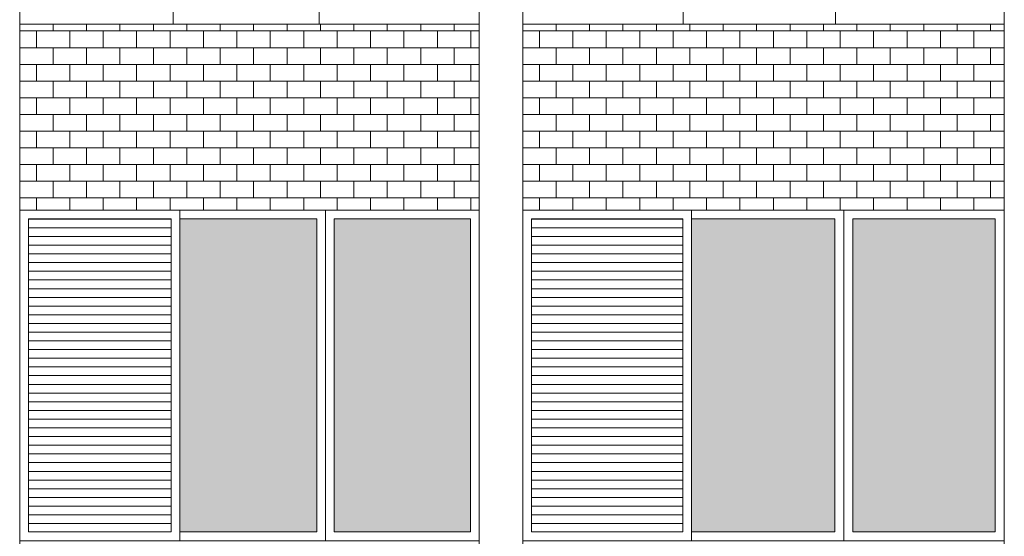
# Model space of a CAD drawing. Units: millimetres. Extents: x 8575 to 3566042, y -90 to 3252901.
# Drawn here: x 28642 to 29015, y 9544 to 9740 of the extents above; entities that cross this region are included whole.
import ezdxf

# ---------------------------------------------------------------- set-up
doc = ezdxf.new("R2010")
doc.units = ezdxf.units.MM
for name, color, linetype, lineweight in [('+A_A_0.00', 40, 'Continuous', 0), ('+A_A_0.18', 191, 'Continuous', 18), ('+A_A_Esquadrias_0.10', 2, 'Continuous', 0), ('18JANELAS', 253, 'Continuous', 0)]:
    doc.layers.add(name, color=color, linetype=linetype, lineweight=lineweight)

msp = doc.modelspace()

# ---------------------------------------------------------------- linework, layer by layer
at = {"layer": '+A_A_0.00'}
for p, q in [((28816.17, 9737.99), (28642.49, 9737.99)), ((28642.49, 9737.99), (28642.49, 9667.59)), ((28642.49, 9737.99), (28642.49, 9735.36)), ((28655.12, 9737.99), (28655.12, 9735.36)), ((28667.75, 9737.99), (28667.75, 9735.36)), ((28680.38, 9737.99), (28680.38, 9735.36)), ((28693.01, 9737.99), (28693.01, 9735.36)), ((28705.65, 9737.99), (28705.65, 9735.36)), ((28718.28, 9737.99), (28718.28, 9735.36)), ((28730.91, 9737.99), (28730.91, 9735.36)), ((28743.54, 9737.99), (28743.54, 9735.36)), ((28756.17, 9737.99), (28756.17, 9735.36)), ((28768.8, 9737.99), (28768.8, 9735.36)), ((28781.44, 9737.99), (28781.44, 9735.36)), ((28794.07, 9737.99), (28794.07, 9735.36)), ((28806.7, 9737.99), (28806.7, 9735.36)), ((28816.17, 9667.59), (28816.17, 9737.99)), ((29014.66, 9737.99), (28832.62, 9737.99)), ((28832.62, 9737.99), (28832.62, 9667.59)), ((28832.62, 9737.99), (28832.62, 9735.36)), ((28845.25, 9737.99), (28845.25, 9735.36)), ((28857.88, 9737.99), (28857.88, 9735.36)), ((28870.51, 9737.99), (28870.51, 9735.36)), ((28883.15, 9737.99), (28883.15, 9735.36)), ((28895.78, 9737.99), (28895.78, 9735.36)), ((28908.41, 9737.99), (28908.41, 9735.36)), ((28921.04, 9737.99), (28921.04, 9735.36)), ((28933.67, 9737.99), (28933.67, 9735.36)), ((28946.3, 9737.99), (28946.3, 9735.36)), ((28958.94, 9737.99), (28958.94, 9735.36)), ((28971.57, 9737.99), (28971.57, 9735.36)), ((28984.2, 9737.99), (28984.2, 9735.36)), ((28996.83, 9737.99), (28996.83, 9735.36)), ((29009.46, 9737.99), (29009.46, 9735.36)), ((29014.66, 9667.59), (29014.66, 9737.99)), ((28648.8, 9735.36), (28648.8, 9729.04)), ((28661.43, 9735.36), (28661.43, 9729.04)), ((28674.07, 9735.36), (28674.07, 9729.04)), ((28686.7, 9735.36), (28686.7, 9729.04)), ((28699.33, 9735.36), (28699.33, 9729.04)), ((28711.96, 9735.36), (28711.96, 9729.04)), ((28724.59, 9735.36), (28724.59, 9729.04)), ((28737.22, 9735.36), (28737.22, 9729.04)), ((28749.86, 9735.36), (28749.86, 9729.04)), ((28762.49, 9735.36), (28762.49, 9729.04)), ((28775.12, 9735.36), (28775.12, 9729.04)), ((28787.75, 9735.36), (28787.75, 9729.04)), ((28800.38, 9735.36), (28800.38, 9729.04)), ((28806.7, 9735.36), (28816.17, 9735.36)), ((28813.01, 9735.36), (28813.01, 9729.04)), ((28838.94, 9735.36), (28838.94, 9729.04)), ((28851.57, 9735.36), (28851.57, 9729.04)), ((28864.2, 9735.36), (28864.2, 9729.04)), ((28876.83, 9735.36), (28876.83, 9729.04)), ((28889.46, 9735.36), (28889.46, 9729.04)), ((28902.09, 9735.36), (28902.09, 9729.04)), ((28914.73, 9735.36), (28914.73, 9729.04)), ((28927.36, 9735.36), (28927.36, 9729.04)), ((28939.99, 9735.36), (28939.99, 9729.04)), ((28952.62, 9735.36), (28952.62, 9729.04)), ((28965.25, 9735.36), (28965.25, 9729.04)), ((28977.88, 9735.36), (28977.88, 9729.04)), ((28990.52, 9735.36), (28990.52, 9729.04)), ((29003.15, 9735.36), (29003.15, 9729.04)), ((29009.46, 9735.36), (29014.66, 9735.36)), ((28648.8, 9722.72), (28648.8, 9716.41)), ((28661.43, 9722.72), (28661.43, 9716.41)), ((28674.07, 9722.72), (28674.07, 9716.41)), ((28686.7, 9722.72), (28686.7, 9716.41)), ((28699.33, 9722.72), (28699.33, 9716.41)), ((28711.96, 9722.72), (28711.96, 9716.41)), ((28724.59, 9722.72), (28724.59, 9716.41)), ((28737.22, 9722.72), (28737.22, 9716.41)), ((28749.86, 9722.72), (28749.86, 9716.41)), ((28762.49, 9722.72), (28762.49, 9716.41)), ((28775.12, 9722.72), (28775.12, 9716.41)), ((28787.75, 9722.72), (28787.75, 9716.41)), ((28800.38, 9722.72), (28800.38, 9716.41)), ((28806.7, 9722.72), (28816.17, 9722.72)), ((28813.01, 9722.72), (28813.01, 9716.41)), ((28838.94, 9722.72), (28838.94, 9716.41)), ((28851.57, 9722.72), (28851.57, 9716.41)), ((28864.2, 9722.72), (28864.2, 9716.41)), ((28876.83, 9722.72), (28876.83, 9716.41)), ((28889.46, 9722.72), (28889.46, 9716.41)), ((28902.09, 9722.72), (28902.09, 9716.41)), ((28914.73, 9722.72), (28914.73, 9716.41)), ((28927.36, 9722.72), (28927.36, 9716.41)), ((28939.99, 9722.72), (28939.99, 9716.41)), ((28952.62, 9722.72), (28952.62, 9716.41)), ((28965.25, 9722.72), (28965.25, 9716.41)), ((28977.88, 9722.72), (28977.88, 9716.41)), ((28990.52, 9722.72), (28990.52, 9716.41)), ((29003.15, 9722.72), (29003.15, 9716.41)), ((29009.46, 9722.72), (29014.66, 9722.72)), ((28648.8, 9710.09), (28648.8, 9703.78)), ((28661.43, 9710.09), (28661.43, 9703.78)), ((28674.07, 9710.09), (28674.07, 9703.78)), ((28686.7, 9710.09), (28686.7, 9703.78)), ((28699.33, 9710.09), (28699.33, 9703.78)), ((28711.96, 9710.09), (28711.96, 9703.78)), ((28724.59, 9710.09), (28724.59, 9703.78)), ((28737.22, 9710.09), (28737.22, 9703.78)), ((28749.86, 9710.09), (28749.86, 9703.78)), ((28762.49, 9710.09), (28762.49, 9703.78)), ((28775.12, 9710.09), (28775.12, 9703.78)), ((28787.75, 9710.09), (28787.75, 9703.78)), ((28800.38, 9710.09), (28800.38, 9703.78)), ((28806.7, 9710.09), (28816.17, 9710.09)), ((28813.01, 9710.09), (28813.01, 9703.78)), ((28838.94, 9710.09), (28838.94, 9703.78)), ((28851.57, 9710.09), (28851.57, 9703.78)), ((28864.2, 9710.09), (28864.2, 9703.78)), ((28876.83, 9710.09), (28876.83, 9703.78)), ((28889.46, 9710.09), (28889.46, 9703.78)), ((28902.09, 9710.09), (28902.09, 9703.78)), ((28914.73, 9710.09), (28914.73, 9703.78)), ((28927.36, 9710.09), (28927.36, 9703.78)), ((28939.99, 9710.09), (28939.99, 9703.78)), ((28952.62, 9710.09), (28952.62, 9703.78)), ((28965.25, 9710.09), (28965.25, 9703.78)), ((28977.88, 9710.09), (28977.88, 9703.78)), ((28990.52, 9710.09), (28990.52, 9703.78)), ((29003.15, 9710.09), (29003.15, 9703.78)), ((29009.46, 9710.09), (29014.66, 9710.09)), ((28648.8, 9697.46), (28648.8, 9691.15)), ((28661.43, 9697.46), (28661.43, 9691.15)), ((28674.07, 9697.46), (28674.07, 9691.15)), ((28686.7, 9697.46), (28686.7, 9691.15)), ((28699.33, 9697.46), (28699.33, 9691.15)), ((28711.96, 9697.46), (28711.96, 9691.15)), ((28724.59, 9697.46), (28724.59, 9691.15)), ((28737.22, 9697.46), (28737.22, 9691.15)), ((28749.86, 9697.46), (28749.86, 9691.15)), ((28762.49, 9697.46), (28762.49, 9691.15)), ((28775.12, 9697.46), (28775.12, 9691.15)), ((28787.75, 9697.46), (28787.75, 9691.15)), ((28800.38, 9697.46), (28800.38, 9691.15)), ((28806.7, 9697.46), (28816.17, 9697.46)), ((28813.01, 9697.46), (28813.01, 9691.15)), ((28838.94, 9697.46), (28838.94, 9691.15)), ((28851.57, 9697.46), (28851.57, 9691.15)), ((28864.2, 9697.46), (28864.2, 9691.15)), ((28876.83, 9697.46), (28876.83, 9691.15)), ((28889.46, 9697.46), (28889.46, 9691.15)), ((28902.09, 9697.46), (28902.09, 9691.15)), ((28914.73, 9697.46), (28914.73, 9691.15)), ((28927.36, 9697.46), (28927.36, 9691.15)), ((28939.99, 9697.46), (28939.99, 9691.15)), ((28952.62, 9697.46), (28952.62, 9691.15)), ((28965.25, 9697.46), (28965.25, 9691.15)), ((28977.88, 9697.46), (28977.88, 9691.15)), ((28990.52, 9697.46), (28990.52, 9691.15)), ((29003.15, 9697.46), (29003.15, 9691.15)), ((29009.46, 9697.46), (29014.66, 9697.46)), ((28648.8, 9684.83), (28648.8, 9678.51)), ((28661.43, 9684.83), (28661.43, 9678.51)), ((28674.07, 9684.83), (28674.07, 9678.51)), ((28686.7, 9684.83), (28686.7, 9678.51)), ((28699.33, 9684.83), (28699.33, 9678.51)), ((28711.96, 9684.83), (28711.96, 9678.51)), ((28724.59, 9684.83), (28724.59, 9678.51)), ((28737.22, 9684.83), (28737.22, 9678.51)), ((28749.86, 9684.83), (28749.86, 9678.51)), ((28762.49, 9684.83), (28762.49, 9678.51)), ((28775.12, 9684.83), (28775.12, 9678.51)), ((28787.75, 9684.83), (28787.75, 9678.51)), ((28800.38, 9684.83), (28800.38, 9678.51)), ((28806.7, 9684.83), (28816.17, 9684.83)), ((28813.01, 9684.83), (28813.01, 9678.51)), ((28838.94, 9684.83), (28838.94, 9678.51)), ((28851.57, 9684.83), (28851.57, 9678.51)), ((28864.2, 9684.83), (28864.2, 9678.51)), ((28876.83, 9684.83), (28876.83, 9678.51)), ((28889.46, 9684.83), (28889.46, 9678.51)), ((28902.09, 9684.83), (28902.09, 9678.51)), ((28914.73, 9684.83), (28914.73, 9678.51)), ((28927.36, 9684.83), (28927.36, 9678.51)), ((28939.99, 9684.83), (28939.99, 9678.51)), ((28952.62, 9684.83), (28952.62, 9678.51)), ((28965.25, 9684.83), (28965.25, 9678.51)), ((28977.88, 9684.83), (28977.88, 9678.51)), ((28990.52, 9684.83), (28990.52, 9678.51)), ((29003.15, 9684.83), (29003.15, 9678.51)), ((29009.46, 9684.83), (29014.66, 9684.83)), ((28648.8, 9672.2), (28648.8, 9667.59)), ((28661.43, 9672.2), (28661.43, 9667.59)), ((28674.07, 9672.2), (28674.07, 9667.59)), ((28686.7, 9672.2), (28686.7, 9667.59)), ((28699.33, 9672.2), (28699.33, 9667.59)), ((28711.96, 9672.2), (28711.96, 9667.59)), ((28724.59, 9672.2), (28724.59, 9667.59)), ((28737.22, 9672.2), (28737.22, 9667.59)), ((28749.86, 9672.2), (28749.86, 9667.59)), ((28762.49, 9672.2), (28762.49, 9667.59)), ((28775.12, 9672.2), (28775.12, 9667.59)), ((28787.75, 9672.2), (28787.75, 9667.59)), ((28800.38, 9672.2), (28800.38, 9667.59)), ((28806.7, 9672.2), (28816.17, 9672.2)), ((28813.01, 9672.2), (28813.01, 9667.59)), ((28838.94, 9672.2), (28838.94, 9667.59)), ((28851.57, 9672.2), (28851.57, 9667.59)), ((28864.2, 9672.2), (28864.2, 9667.59)), ((28876.83, 9672.2), (28876.83, 9667.59)), ((28889.46, 9672.2), (28889.46, 9667.59)), ((28902.09, 9672.2), (28902.09, 9667.59)), ((28914.73, 9672.2), (28914.73, 9667.59)), ((28927.36, 9672.2), (28927.36, 9667.59)), ((28939.99, 9672.2), (28939.99, 9667.59)), ((28952.62, 9672.2), (28952.62, 9667.59)), ((28965.25, 9672.2), (28965.25, 9667.59)), ((28977.88, 9672.2), (28977.88, 9667.59)), ((28990.52, 9672.2), (28990.52, 9667.59)), ((29003.15, 9672.2), (29003.15, 9667.59)), ((29009.46, 9672.2), (29014.66, 9672.2)), ((28642.49, 9667.59), (28729.33, 9667.59)), ((28729.33, 9667.59), (28816.17, 9667.59))]:
    msp.add_line(p, q, dxfattribs=at)
at = {"layer": '+A_A_0.00', "flags": 128}
for points in [[(28642.49, 9735.36), (28642.49, 9735.36), (28642.49, 9737.99)], [(28642.49, 9735.36), (28655.12, 9735.36), (28655.12, 9737.99)], [(28655.12, 9735.36), (28667.75, 9735.36), (28667.75, 9737.99)], [(28667.75, 9735.36), (28680.38, 9735.36), (28680.38, 9737.99)], [(28680.38, 9735.36), (28693.01, 9735.36), (28693.01, 9737.99)], [(28693.01, 9735.36), (28705.65, 9735.36), (28705.65, 9737.99)], [(28705.65, 9735.36), (28718.28, 9735.36), (28718.28, 9737.99)], [(28718.28, 9735.36), (28730.91, 9735.36), (28730.91, 9737.99)], [(28730.91, 9735.36), (28743.54, 9735.36), (28743.54, 9737.99)], [(28743.54, 9735.36), (28756.17, 9735.36), (28756.17, 9737.99)], [(28756.17, 9735.36), (28768.8, 9735.36), (28768.8, 9737.99)], [(28768.8, 9735.36), (28781.44, 9735.36), (28781.44, 9737.99)], [(28781.44, 9735.36), (28794.07, 9735.36), (28794.07, 9737.99)], [(28794.07, 9735.36), (28806.7, 9735.36), (28806.7, 9737.99)], [(28832.62, 9735.36), (28832.62, 9735.36), (28832.62, 9737.99)], [(28832.62, 9735.36), (28845.25, 9735.36), (28845.25, 9737.99)], [(28845.25, 9735.36), (28857.88, 9735.36), (28857.88, 9737.99)], [(28857.88, 9735.36), (28870.51, 9735.36), (28870.51, 9737.99)], [(28870.51, 9735.36), (28883.15, 9735.36), (28883.15, 9737.99)], [(28883.15, 9735.36), (28895.78, 9735.36), (28895.78, 9737.99)], [(28895.78, 9735.36), (28908.41, 9735.36), (28908.41, 9737.99)], [(28908.41, 9735.36), (28921.04, 9735.36), (28921.04, 9737.99)], [(28921.04, 9735.36), (28933.67, 9735.36), (28933.67, 9737.99)], [(28933.67, 9735.36), (28946.3, 9735.36), (28946.3, 9737.99)], [(28946.3, 9735.36), (28958.94, 9735.36), (28958.94, 9737.99)], [(28958.94, 9735.36), (28971.57, 9735.36), (28971.57, 9737.99)], [(28971.57, 9735.36), (28984.2, 9735.36), (28984.2, 9737.99)], [(28984.2, 9735.36), (28996.83, 9735.36), (28996.83, 9737.99)], [(28996.83, 9735.36), (29009.46, 9735.36), (29009.46, 9737.99)], [(28642.49, 9722.72), (28642.49, 9722.72), (28642.49, 9729.04), (28642.49, 9729.04)], [(28816.17, 9729.04), (28806.7, 9729.04), (28806.7, 9722.72)], [(28832.62, 9722.72), (28832.62, 9722.72), (28832.62, 9729.04), (28832.62, 9729.04)], [(29014.66, 9729.04), (29009.46, 9729.04), (29009.46, 9722.72)], [(28642.49, 9710.09), (28642.49, 9710.09), (28642.49, 9716.41), (28642.49, 9716.41)], [(28816.17, 9716.41), (28806.7, 9716.41), (28806.7, 9710.09)], [(28832.62, 9710.09), (28832.62, 9710.09), (28832.62, 9716.41), (28832.62, 9716.41)], [(29014.66, 9716.41), (29009.46, 9716.41), (29009.46, 9710.09)], [(28642.49, 9697.46), (28642.49, 9697.46), (28642.49, 9703.78), (28642.49, 9703.78)], [(28816.17, 9703.78), (28806.7, 9703.78), (28806.7, 9697.46)], [(28832.62, 9697.46), (28832.62, 9697.46), (28832.62, 9703.78), (28832.62, 9703.78)], [(29014.66, 9703.78), (29009.46, 9703.78), (29009.46, 9697.46)], [(28642.49, 9684.83), (28642.49, 9684.83), (28642.49, 9691.15), (28642.49, 9691.15)], [(28816.17, 9691.15), (28806.7, 9691.15), (28806.7, 9684.83)], [(28832.62, 9684.83), (28832.62, 9684.83), (28832.62, 9691.15), (28832.62, 9691.15)], [(29014.66, 9691.15), (29009.46, 9691.15), (29009.46, 9684.83)], [(28642.49, 9672.2), (28642.49, 9672.2), (28642.49, 9678.51), (28642.49, 9678.51)], [(28816.17, 9678.51), (28806.7, 9678.51), (28806.7, 9672.2)], [(28832.62, 9672.2), (28832.62, 9672.2), (28832.62, 9678.51), (28832.62, 9678.51)], [(29014.66, 9678.51), (29009.46, 9678.51), (29009.46, 9672.2)], [(28832.62, 9667.59), (28923.64, 9667.59), (29014.66, 9667.59)]]:
    msp.add_lwpolyline(points, dxfattribs=at)
for points in [[(28642.49, 9722.72), (28655.12, 9722.72), (28655.12, 9729.04), (28642.49, 9729.04), (28642.49, 9722.72)], [(28655.12, 9722.72), (28667.75, 9722.72), (28667.75, 9729.04), (28655.12, 9729.04), (28655.12, 9722.72)], [(28667.75, 9722.72), (28680.38, 9722.72), (28680.38, 9729.04), (28667.75, 9729.04), (28667.75, 9722.72)], [(28680.38, 9722.72), (28693.01, 9722.72), (28693.01, 9729.04), (28680.38, 9729.04), (28680.38, 9722.72)], [(28693.01, 9722.72), (28705.65, 9722.72), (28705.65, 9729.04), (28693.01, 9729.04), (28693.01, 9722.72)], [(28705.65, 9722.72), (28718.28, 9722.72), (28718.28, 9729.04), (28705.65, 9729.04), (28705.65, 9722.72)], [(28718.28, 9722.72), (28730.91, 9722.72), (28730.91, 9729.04), (28718.28, 9729.04), (28718.28, 9722.72)], [(28730.91, 9722.72), (28743.54, 9722.72), (28743.54, 9729.04), (28730.91, 9729.04), (28730.91, 9722.72)], [(28743.54, 9722.72), (28756.17, 9722.72), (28756.17, 9729.04), (28743.54, 9729.04), (28743.54, 9722.72)], [(28756.17, 9722.72), (28768.8, 9722.72), (28768.8, 9729.04), (28756.17, 9729.04), (28756.17, 9722.72)], [(28768.8, 9722.72), (28781.44, 9722.72), (28781.44, 9729.04), (28768.8, 9729.04), (28768.8, 9722.72)], [(28781.44, 9722.72), (28794.07, 9722.72), (28794.07, 9729.04), (28781.44, 9729.04), (28781.44, 9722.72)], [(28794.07, 9722.72), (28806.7, 9722.72), (28806.7, 9729.04), (28794.07, 9729.04), (28794.07, 9722.72)], [(28832.62, 9722.72), (28845.25, 9722.72), (28845.25, 9729.04), (28832.62, 9729.04), (28832.62, 9722.72)], [(28845.25, 9722.72), (28857.88, 9722.72), (28857.88, 9729.04), (28845.25, 9729.04), (28845.25, 9722.72)], [(28857.88, 9722.72), (28870.51, 9722.72), (28870.51, 9729.04), (28857.88, 9729.04), (28857.88, 9722.72)], [(28870.51, 9722.72), (28883.15, 9722.72), (28883.15, 9729.04), (28870.51, 9729.04), (28870.51, 9722.72)], [(28883.15, 9722.72), (28895.78, 9722.72), (28895.78, 9729.04), (28883.15, 9729.04), (28883.15, 9722.72)], [(28895.78, 9722.72), (28908.41, 9722.72), (28908.41, 9729.04), (28895.78, 9729.04), (28895.78, 9722.72)], [(28908.41, 9722.72), (28921.04, 9722.72), (28921.04, 9729.04), (28908.41, 9729.04), (28908.41, 9722.72)], [(28921.04, 9722.72), (28933.67, 9722.72), (28933.67, 9729.04), (28921.04, 9729.04), (28921.04, 9722.72)], [(28933.67, 9722.72), (28946.3, 9722.72), (28946.3, 9729.04), (28933.67, 9729.04), (28933.67, 9722.72)], [(28946.3, 9722.72), (28958.94, 9722.72), (28958.94, 9729.04), (28946.3, 9729.04), (28946.3, 9722.72)], [(28958.94, 9722.72), (28971.57, 9722.72), (28971.57, 9729.04), (28958.94, 9729.04), (28958.94, 9722.72)], [(28971.57, 9722.72), (28984.2, 9722.72), (28984.2, 9729.04), (28971.57, 9729.04), (28971.57, 9722.72)], [(28984.2, 9722.72), (28996.83, 9722.72), (28996.83, 9729.04), (28984.2, 9729.04), (28984.2, 9722.72)], [(28996.83, 9722.72), (29009.46, 9722.72), (29009.46, 9729.04), (28996.83, 9729.04), (28996.83, 9722.72)], [(28642.49, 9710.09), (28655.12, 9710.09), (28655.12, 9716.41), (28642.49, 9716.41), (28642.49, 9710.09)], [(28655.12, 9710.09), (28667.75, 9710.09), (28667.75, 9716.41), (28655.12, 9716.41), (28655.12, 9710.09)], [(28667.75, 9710.09), (28680.38, 9710.09), (28680.38, 9716.41), (28667.75, 9716.41), (28667.75, 9710.09)], [(28680.38, 9710.09), (28693.01, 9710.09), (28693.01, 9716.41), (28680.38, 9716.41), (28680.38, 9710.09)], [(28693.01, 9710.09), (28705.65, 9710.09), (28705.65, 9716.41), (28693.01, 9716.41), (28693.01, 9710.09)], [(28705.65, 9710.09), (28718.28, 9710.09), (28718.28, 9716.41), (28705.65, 9716.41), (28705.65, 9710.09)], [(28718.28, 9710.09), (28730.91, 9710.09), (28730.91, 9716.41), (28718.28, 9716.41), (28718.28, 9710.09)], [(28730.91, 9710.09), (28743.54, 9710.09), (28743.54, 9716.41), (28730.91, 9716.41), (28730.91, 9710.09)], [(28743.54, 9710.09), (28756.17, 9710.09), (28756.17, 9716.41), (28743.54, 9716.41), (28743.54, 9710.09)], [(28756.17, 9710.09), (28768.8, 9710.09), (28768.8, 9716.41), (28756.17, 9716.41), (28756.17, 9710.09)], [(28768.8, 9710.09), (28781.44, 9710.09), (28781.44, 9716.41), (28768.8, 9716.41), (28768.8, 9710.09)], [(28781.44, 9710.09), (28794.07, 9710.09), (28794.07, 9716.41), (28781.44, 9716.41), (28781.44, 9710.09)], [(28794.07, 9710.09), (28806.7, 9710.09), (28806.7, 9716.41), (28794.07, 9716.41), (28794.07, 9710.09)], [(28832.62, 9710.09), (28845.25, 9710.09), (28845.25, 9716.41), (28832.62, 9716.41), (28832.62, 9710.09)], [(28845.25, 9710.09), (28857.88, 9710.09), (28857.88, 9716.41), (28845.25, 9716.41), (28845.25, 9710.09)], [(28857.88, 9710.09), (28870.51, 9710.09), (28870.51, 9716.41), (28857.88, 9716.41), (28857.88, 9710.09)], [(28870.51, 9710.09), (28883.15, 9710.09), (28883.15, 9716.41), (28870.51, 9716.41), (28870.51, 9710.09)], [(28883.15, 9710.09), (28895.78, 9710.09), (28895.78, 9716.41), (28883.15, 9716.41), (28883.15, 9710.09)], [(28895.78, 9710.09), (28908.41, 9710.09), (28908.41, 9716.41), (28895.78, 9716.41), (28895.78, 9710.09)], [(28908.41, 9710.09), (28921.04, 9710.09), (28921.04, 9716.41), (28908.41, 9716.41), (28908.41, 9710.09)], [(28921.04, 9710.09), (28933.67, 9710.09), (28933.67, 9716.41), (28921.04, 9716.41), (28921.04, 9710.09)], [(28933.67, 9710.09), (28946.3, 9710.09), (28946.3, 9716.41), (28933.67, 9716.41), (28933.67, 9710.09)], [(28946.3, 9710.09), (28958.94, 9710.09), (28958.94, 9716.41), (28946.3, 9716.41), (28946.3, 9710.09)], [(28958.94, 9710.09), (28971.57, 9710.09), (28971.57, 9716.41), (28958.94, 9716.41), (28958.94, 9710.09)], [(28971.57, 9710.09), (28984.2, 9710.09), (28984.2, 9716.41), (28971.57, 9716.41), (28971.57, 9710.09)], [(28984.2, 9710.09), (28996.83, 9710.09), (28996.83, 9716.41), (28984.2, 9716.41), (28984.2, 9710.09)], [(28996.83, 9710.09), (29009.46, 9710.09), (29009.46, 9716.41), (28996.83, 9716.41), (28996.83, 9710.09)], [(28642.49, 9697.46), (28655.12, 9697.46), (28655.12, 9703.78), (28642.49, 9703.78), (28642.49, 9697.46)], [(28655.12, 9697.46), (28667.75, 9697.46), (28667.75, 9703.78), (28655.12, 9703.78), (28655.12, 9697.46)], [(28667.75, 9697.46), (28680.38, 9697.46), (28680.38, 9703.78), (28667.75, 9703.78), (28667.75, 9697.46)], [(28680.38, 9697.46), (28693.01, 9697.46), (28693.01, 9703.78), (28680.38, 9703.78), (28680.38, 9697.46)], [(28693.01, 9697.46), (28705.65, 9697.46), (28705.65, 9703.78), (28693.01, 9703.78), (28693.01, 9697.46)], [(28705.65, 9697.46), (28718.28, 9697.46), (28718.28, 9703.78), (28705.65, 9703.78), (28705.65, 9697.46)], [(28718.28, 9697.46), (28730.91, 9697.46), (28730.91, 9703.78), (28718.28, 9703.78), (28718.28, 9697.46)], [(28730.91, 9697.46), (28743.54, 9697.46), (28743.54, 9703.78), (28730.91, 9703.78), (28730.91, 9697.46)], [(28743.54, 9697.46), (28756.17, 9697.46), (28756.17, 9703.78), (28743.54, 9703.78), (28743.54, 9697.46)], [(28756.17, 9697.46), (28768.8, 9697.46), (28768.8, 9703.78), (28756.17, 9703.78), (28756.17, 9697.46)], [(28768.8, 9697.46), (28781.44, 9697.46), (28781.44, 9703.78), (28768.8, 9703.78), (28768.8, 9697.46)], [(28781.44, 9697.46), (28794.07, 9697.46), (28794.07, 9703.78), (28781.44, 9703.78), (28781.44, 9697.46)], [(28794.07, 9697.46), (28806.7, 9697.46), (28806.7, 9703.78), (28794.07, 9703.78), (28794.07, 9697.46)], [(28832.62, 9697.46), (28845.25, 9697.46), (28845.25, 9703.78), (28832.62, 9703.78), (28832.62, 9697.46)], [(28845.25, 9697.46), (28857.88, 9697.46), (28857.88, 9703.78), (28845.25, 9703.78), (28845.25, 9697.46)], [(28857.88, 9697.46), (28870.51, 9697.46), (28870.51, 9703.78), (28857.88, 9703.78), (28857.88, 9697.46)], [(28870.51, 9697.46), (28883.15, 9697.46), (28883.15, 9703.78), (28870.51, 9703.78), (28870.51, 9697.46)], [(28883.15, 9697.46), (28895.78, 9697.46), (28895.78, 9703.78), (28883.15, 9703.78), (28883.15, 9697.46)], [(28895.78, 9697.46), (28908.41, 9697.46), (28908.41, 9703.78), (28895.78, 9703.78), (28895.78, 9697.46)], [(28908.41, 9697.46), (28921.04, 9697.46), (28921.04, 9703.78), (28908.41, 9703.78), (28908.41, 9697.46)], [(28921.04, 9697.46), (28933.67, 9697.46), (28933.67, 9703.78), (28921.04, 9703.78), (28921.04, 9697.46)], [(28933.67, 9697.46), (28946.3, 9697.46), (28946.3, 9703.78), (28933.67, 9703.78), (28933.67, 9697.46)], [(28946.3, 9697.46), (28958.94, 9697.46), (28958.94, 9703.78), (28946.3, 9703.78), (28946.3, 9697.46)], [(28958.94, 9697.46), (28971.57, 9697.46), (28971.57, 9703.78), (28958.94, 9703.78), (28958.94, 9697.46)], [(28971.57, 9697.46), (28984.2, 9697.46), (28984.2, 9703.78), (28971.57, 9703.78), (28971.57, 9697.46)], [(28984.2, 9697.46), (28996.83, 9697.46), (28996.83, 9703.78), (28984.2, 9703.78), (28984.2, 9697.46)], [(28996.83, 9697.46), (29009.46, 9697.46), (29009.46, 9703.78), (28996.83, 9703.78), (28996.83, 9697.46)], [(28642.49, 9684.83), (28655.12, 9684.83), (28655.12, 9691.15), (28642.49, 9691.15), (28642.49, 9684.83)], [(28655.12, 9684.83), (28667.75, 9684.83), (28667.75, 9691.15), (28655.12, 9691.15), (28655.12, 9684.83)], [(28667.75, 9684.83), (28680.38, 9684.83), (28680.38, 9691.15), (28667.75, 9691.15), (28667.75, 9684.83)], [(28680.38, 9684.83), (28693.01, 9684.83), (28693.01, 9691.15), (28680.38, 9691.15), (28680.38, 9684.83)], [(28693.01, 9684.83), (28705.65, 9684.83), (28705.65, 9691.15), (28693.01, 9691.15), (28693.01, 9684.83)], [(28705.65, 9684.83), (28718.28, 9684.83), (28718.28, 9691.15), (28705.65, 9691.15), (28705.65, 9684.83)], [(28718.28, 9684.83), (28730.91, 9684.83), (28730.91, 9691.15), (28718.28, 9691.15), (28718.28, 9684.83)], [(28730.91, 9684.83), (28743.54, 9684.83), (28743.54, 9691.15), (28730.91, 9691.15), (28730.91, 9684.83)], [(28743.54, 9684.83), (28756.17, 9684.83), (28756.17, 9691.15), (28743.54, 9691.15), (28743.54, 9684.83)], [(28756.17, 9684.83), (28768.8, 9684.83), (28768.8, 9691.15), (28756.17, 9691.15), (28756.17, 9684.83)], [(28768.8, 9684.83), (28781.44, 9684.83), (28781.44, 9691.15), (28768.8, 9691.15), (28768.8, 9684.83)], [(28781.44, 9684.83), (28794.07, 9684.83), (28794.07, 9691.15), (28781.44, 9691.15), (28781.44, 9684.83)], [(28794.07, 9684.83), (28806.7, 9684.83), (28806.7, 9691.15), (28794.07, 9691.15), (28794.07, 9684.83)], [(28832.62, 9684.83), (28845.25, 9684.83), (28845.25, 9691.15), (28832.62, 9691.15), (28832.62, 9684.83)], [(28845.25, 9684.83), (28857.88, 9684.83), (28857.88, 9691.15), (28845.25, 9691.15), (28845.25, 9684.83)], [(28857.88, 9684.83), (28870.51, 9684.83), (28870.51, 9691.15), (28857.88, 9691.15), (28857.88, 9684.83)], [(28870.51, 9684.83), (28883.15, 9684.83), (28883.15, 9691.15), (28870.51, 9691.15), (28870.51, 9684.83)], [(28883.15, 9684.83), (28895.78, 9684.83), (28895.78, 9691.15), (28883.15, 9691.15), (28883.15, 9684.83)], [(28895.78, 9684.83), (28908.41, 9684.83), (28908.41, 9691.15), (28895.78, 9691.15), (28895.78, 9684.83)], [(28908.41, 9684.83), (28921.04, 9684.83), (28921.04, 9691.15), (28908.41, 9691.15), (28908.41, 9684.83)], [(28921.04, 9684.83), (28933.67, 9684.83), (28933.67, 9691.15), (28921.04, 9691.15), (28921.04, 9684.83)], [(28933.67, 9684.83), (28946.3, 9684.83), (28946.3, 9691.15), (28933.67, 9691.15), (28933.67, 9684.83)], [(28946.3, 9684.83), (28958.94, 9684.83), (28958.94, 9691.15), (28946.3, 9691.15), (28946.3, 9684.83)], [(28958.94, 9684.83), (28971.57, 9684.83), (28971.57, 9691.15), (28958.94, 9691.15), (28958.94, 9684.83)], [(28971.57, 9684.83), (28984.2, 9684.83), (28984.2, 9691.15), (28971.57, 9691.15), (28971.57, 9684.83)], [(28984.2, 9684.83), (28996.83, 9684.83), (28996.83, 9691.15), (28984.2, 9691.15), (28984.2, 9684.83)], [(28996.83, 9684.83), (29009.46, 9684.83), (29009.46, 9691.15), (28996.83, 9691.15), (28996.83, 9684.83)], [(28642.49, 9672.2), (28655.12, 9672.2), (28655.12, 9678.51), (28642.49, 9678.51), (28642.49, 9672.2)], [(28655.12, 9672.2), (28667.75, 9672.2), (28667.75, 9678.51), (28655.12, 9678.51), (28655.12, 9672.2)], [(28667.75, 9672.2), (28680.38, 9672.2), (28680.38, 9678.51), (28667.75, 9678.51), (28667.75, 9672.2)], [(28680.38, 9672.2), (28693.01, 9672.2), (28693.01, 9678.51), (28680.38, 9678.51), (28680.38, 9672.2)], [(28693.01, 9672.2), (28705.65, 9672.2), (28705.65, 9678.51), (28693.01, 9678.51), (28693.01, 9672.2)], [(28705.65, 9672.2), (28718.28, 9672.2), (28718.28, 9678.51), (28705.65, 9678.51), (28705.65, 9672.2)], [(28718.28, 9672.2), (28730.91, 9672.2), (28730.91, 9678.51), (28718.28, 9678.51), (28718.28, 9672.2)], [(28730.91, 9672.2), (28743.54, 9672.2), (28743.54, 9678.51), (28730.91, 9678.51), (28730.91, 9672.2)], [(28743.54, 9672.2), (28756.17, 9672.2), (28756.17, 9678.51), (28743.54, 9678.51), (28743.54, 9672.2)], [(28756.17, 9672.2), (28768.8, 9672.2), (28768.8, 9678.51), (28756.17, 9678.51), (28756.17, 9672.2)], [(28768.8, 9672.2), (28781.44, 9672.2), (28781.44, 9678.51), (28768.8, 9678.51), (28768.8, 9672.2)], [(28781.44, 9672.2), (28794.07, 9672.2), (28794.07, 9678.51), (28781.44, 9678.51), (28781.44, 9672.2)], [(28794.07, 9672.2), (28806.7, 9672.2), (28806.7, 9678.51), (28794.07, 9678.51), (28794.07, 9672.2)], [(28832.62, 9672.2), (28845.25, 9672.2), (28845.25, 9678.51), (28832.62, 9678.51), (28832.62, 9672.2)], [(28845.25, 9672.2), (28857.88, 9672.2), (28857.88, 9678.51), (28845.25, 9678.51), (28845.25, 9672.2)], [(28857.88, 9672.2), (28870.51, 9672.2), (28870.51, 9678.51), (28857.88, 9678.51), (28857.88, 9672.2)], [(28870.51, 9672.2), (28883.15, 9672.2), (28883.15, 9678.51), (28870.51, 9678.51), (28870.51, 9672.2)], [(28883.15, 9672.2), (28895.78, 9672.2), (28895.78, 9678.51), (28883.15, 9678.51), (28883.15, 9672.2)], [(28895.78, 9672.2), (28908.41, 9672.2), (28908.41, 9678.51), (28895.78, 9678.51), (28895.78, 9672.2)], [(28908.41, 9672.2), (28921.04, 9672.2), (28921.04, 9678.51), (28908.41, 9678.51), (28908.41, 9672.2)], [(28921.04, 9672.2), (28933.67, 9672.2), (28933.67, 9678.51), (28921.04, 9678.51), (28921.04, 9672.2)], [(28933.67, 9672.2), (28946.3, 9672.2), (28946.3, 9678.51), (28933.67, 9678.51), (28933.67, 9672.2)], [(28946.3, 9672.2), (28958.94, 9672.2), (28958.94, 9678.51), (28946.3, 9678.51), (28946.3, 9672.2)], [(28958.94, 9672.2), (28971.57, 9672.2), (28971.57, 9678.51), (28958.94, 9678.51), (28958.94, 9672.2)], [(28971.57, 9672.2), (28984.2, 9672.2), (28984.2, 9678.51), (28971.57, 9678.51), (28971.57, 9672.2)], [(28984.2, 9672.2), (28996.83, 9672.2), (28996.83, 9678.51), (28984.2, 9678.51), (28984.2, 9672.2)], [(28996.83, 9672.2), (29009.46, 9672.2), (29009.46, 9678.51), (28996.83, 9678.51), (28996.83, 9672.2)]]:
    msp.add_lwpolyline(points, close=True, dxfattribs=at)
at = {"layer": '+A_A_0.18'}
for p, q in [((28642.49, 11257.41), (28642.49, 6890.27)), ((28816.17, 6890.27), (28816.17, 11257.41)), ((28832.62, 11257.41), (28832.62, 6890.27)), ((29014.66, 6890.27), (29014.66, 11257.41)), ((28816.17, 9737.99), (28642.49, 9737.99)), ((29014.66, 9737.99), (28832.62, 9737.99)), ((28816.17, 9667.59), (28642.49, 9667.59)), ((29014.66, 9667.59), (28832.62, 9667.59))]:
    msp.add_line(p, q, dxfattribs=at)
at = {"layer": '+A_A_Esquadrias_0.10', "ltscale": 0.998073}
for p, q in [((28700.55, 9862.99), (28700.55, 9737.99)), ((28758.11, 9667.59), (28758.11, 9542.59))]:
    msp.add_line(p, q, dxfattribs=at)
at = {"layer": '+A_A_Esquadrias_0.10', "ltscale": 1.012911}
for p, q in [((28893.28, 9862.99), (28893.28, 9737.99)), ((28954, 9667.59), (28954, 9542.59))]:
    msp.add_line(p, q, dxfattribs=at)
at = {"layer": '+A_A_Esquadrias_0.10'}
for p, q in [((28699.74, 9664.21), (28645.78, 9664.21)), ((28893.16, 9664.21), (28835.91, 9664.21)), ((28699.74, 9660.92), (28645.78, 9660.92)), ((28893.16, 9660.92), (28835.91, 9660.92)), ((28699.74, 9657.63), (28645.78, 9657.63)), ((28699.74, 9654.34), (28645.78, 9654.34)), ((28893.16, 9657.63), (28835.91, 9657.63)), ((28893.16, 9654.34), (28835.91, 9654.34)), ((28699.74, 9651.05), (28645.78, 9651.05)), ((28893.16, 9651.05), (28835.91, 9651.05)), ((28699.74, 9647.76), (28645.78, 9647.76)), ((28893.16, 9647.76), (28835.91, 9647.76)), ((28699.74, 9644.47), (28645.78, 9644.47)), ((28893.16, 9644.47), (28835.91, 9644.47)), ((28699.74, 9641.18), (28645.78, 9641.18)), ((28893.16, 9641.18), (28835.91, 9641.18)), ((28699.74, 9637.89), (28645.78, 9637.89)), ((28893.16, 9637.89), (28835.91, 9637.89)), ((28699.74, 9634.6), (28645.78, 9634.6)), ((28893.16, 9634.6), (28835.91, 9634.6)), ((28699.74, 9631.31), (28645.78, 9631.31)), ((28893.16, 9631.31), (28835.91, 9631.31)), ((28699.74, 9628.02), (28645.78, 9628.02)), ((28699.74, 9624.73), (28645.78, 9624.73)), ((28893.16, 9628.02), (28835.91, 9628.02)), ((28893.16, 9624.73), (28835.91, 9624.73)), ((28699.74, 9621.44), (28645.78, 9621.44)), ((28893.16, 9621.44), (28835.91, 9621.44)), ((28699.74, 9618.15), (28645.78, 9618.15)), ((28893.16, 9618.15), (28835.91, 9618.15)), ((28699.74, 9614.86), (28645.78, 9614.86)), ((28893.16, 9614.86), (28835.91, 9614.86)), ((28699.74, 9611.57), (28645.78, 9611.57)), ((28893.16, 9611.57), (28835.91, 9611.57)), ((28699.74, 9608.28), (28645.78, 9608.28)), ((28893.16, 9608.28), (28835.91, 9608.28)), ((28699.74, 9605), (28645.78, 9605)), ((28893.16, 9605), (28835.91, 9605)), ((28699.74, 9601.71), (28645.78, 9601.71)), ((28699.74, 9598.42), (28645.78, 9598.42)), ((28893.16, 9601.71), (28835.91, 9601.71)), ((28893.16, 9598.42), (28835.91, 9598.42)), ((28699.74, 9595.13), (28645.78, 9595.13)), ((28893.16, 9595.13), (28835.91, 9595.13)), ((28699.74, 9591.84), (28645.78, 9591.84)), ((28893.16, 9591.84), (28835.91, 9591.84)), ((28699.74, 9588.55), (28645.78, 9588.55)), ((28893.16, 9588.55), (28835.91, 9588.55)), ((28699.74, 9585.26), (28645.78, 9585.26)), ((28893.16, 9585.26), (28835.91, 9585.26)), ((28699.74, 9581.97), (28645.78, 9581.97)), ((28893.16, 9581.97), (28835.91, 9581.97)), ((28699.74, 9578.68), (28645.78, 9578.68)), ((28893.16, 9578.68), (28835.91, 9578.68)), ((28699.74, 9575.39), (28645.78, 9575.39)), ((28893.16, 9575.39), (28835.91, 9575.39)), ((28699.74, 9572.1), (28645.78, 9572.1)), ((28699.74, 9568.81), (28645.78, 9568.81)), ((28893.16, 9572.1), (28835.91, 9572.1)), ((28893.16, 9568.81), (28835.91, 9568.81)), ((28699.74, 9565.52), (28645.78, 9565.52)), ((28893.16, 9565.52), (28835.91, 9565.52)), ((28699.74, 9562.23), (28645.78, 9562.23)), ((28893.16, 9562.23), (28835.91, 9562.23)), ((28699.74, 9558.94), (28645.78, 9558.94)), ((28893.16, 9558.94), (28835.91, 9558.94)), ((28699.74, 9555.65), (28645.78, 9555.65)), ((28893.16, 9555.65), (28835.91, 9555.65)), ((28699.74, 9552.36), (28645.78, 9552.36)), ((28893.16, 9552.36), (28835.91, 9552.36)), ((28699.74, 9549.07), (28645.78, 9549.07)), ((28893.16, 9549.07), (28835.91, 9549.07))]:
    msp.add_line(p, q, dxfattribs=at)
at = {"layer": '+A_A_Esquadrias_0.10', "ltscale": 0.998073, "flags": 128}
for points in [[(28642.49, 9862.99), (28700.55, 9862.99), (28700.55, 9737.99), (28642.49, 9737.99), (28642.49, 9862.99)], [(28816.17, 9667.59), (28758.11, 9667.59), (28758.11, 9542.59), (28816.17, 9542.59), (28816.17, 9667.59)], [(28812.9, 9664.3), (28761.38, 9664.3), (28761.38, 9545.88), (28812.9, 9545.88), (28812.9, 9664.3)]]:
    msp.add_lwpolyline(points, close=True, dxfattribs=at)
for points in [[(28755.63, 9737.99), (28700.55, 9737.99), (28700.55, 9862.99), (28755.63, 9862.99)], [(28703.03, 9542.59), (28758.11, 9542.59), (28758.11, 9667.59), (28703.03, 9667.59)], [(28703.03, 9545.88), (28754.84, 9545.88), (28754.84, 9664.3), (28703.03, 9664.3)]]:
    msp.add_lwpolyline(points, dxfattribs=at)
at = {"layer": '+A_A_Esquadrias_0.10', "flags": 128}
for points in [[(28816.17, 9862.99), (28755.63, 9862.99), (28755.63, 9737.99), (28816.17, 9737.99), (28816.17, 9862.99)], [(29014.66, 9862.99), (28950.83, 9862.99), (28950.83, 9737.99), (29014.66, 9737.99), (29014.66, 9862.99)], [(28642.49, 9667.59), (28703.03, 9667.59), (28703.03, 9542.59), (28642.49, 9542.59), (28642.49, 9667.59)], [(28832.62, 9667.59), (28896.45, 9667.59), (28896.45, 9542.59), (28832.62, 9542.59), (28832.62, 9667.59)], [(28645.78, 9664.3), (28699.74, 9664.3), (28699.74, 9545.88), (28645.78, 9545.88), (28645.78, 9664.3)], [(28835.91, 9664.3), (28893.16, 9664.3), (28893.16, 9545.88), (28835.91, 9545.88), (28835.91, 9664.3)]]:
    msp.add_lwpolyline(points, close=True, dxfattribs=at)
at = {"layer": '+A_A_Esquadrias_0.10', "ltscale": 1.012911, "flags": 128}
for points in [[(28832.62, 9862.99), (28893.28, 9862.99), (28893.28, 9737.99), (28832.62, 9737.99), (28832.62, 9862.99)], [(29014.66, 9667.59), (28954, 9667.59), (28954, 9542.59), (29014.66, 9542.59), (29014.66, 9667.59)], [(29011.24, 9664.3), (28957.42, 9664.3), (28957.42, 9545.88), (29011.24, 9545.88), (29011.24, 9664.3)]]:
    msp.add_lwpolyline(points, close=True, dxfattribs=at)
for points in [[(28950.83, 9737.99), (28893.28, 9737.99), (28893.28, 9862.99), (28950.83, 9862.99)], [(28896.45, 9542.59), (28954, 9542.59), (28954, 9667.59), (28896.45, 9667.59)], [(28896.45, 9545.88), (28950.58, 9545.88), (28950.58, 9664.3), (28896.45, 9664.3)]]:
    msp.add_lwpolyline(points, dxfattribs=at)
at = {"layer": '18JANELAS', "color": 254, "ltscale": 0.998073}
msp.add_solid([(28703.03, 9664.3), (28754.84, 9664.3), (28703.03, 9545.88), (28754.84, 9545.88)], dxfattribs=at)
at = {"layer": '18JANELAS', "color": 254, "ltscale": 0.998073, "extrusion": (0, 0, -1)}
msp.add_solid([(-28812.9, 9545.88), (-28761.38, 9545.88), (-28812.9, 9664.3), (-28761.38, 9664.3)], dxfattribs=at)
at = {"layer": '18JANELAS', "color": 254, "ltscale": 1.012911, "extrusion": (0, 0, -1)}
msp.add_solid([(-28896.45, 9664.3), (-28950.58, 9664.3), (-28896.45, 9545.88), (-28950.58, 9545.88)], dxfattribs=at)
at = {"layer": '18JANELAS', "color": 254, "ltscale": 1.012911}
msp.add_solid([(29011.24, 9545.88), (28957.42, 9545.88), (29011.24, 9664.3), (28957.42, 9664.3)], dxfattribs=at)

doc.saveas('drawing.dxf')
